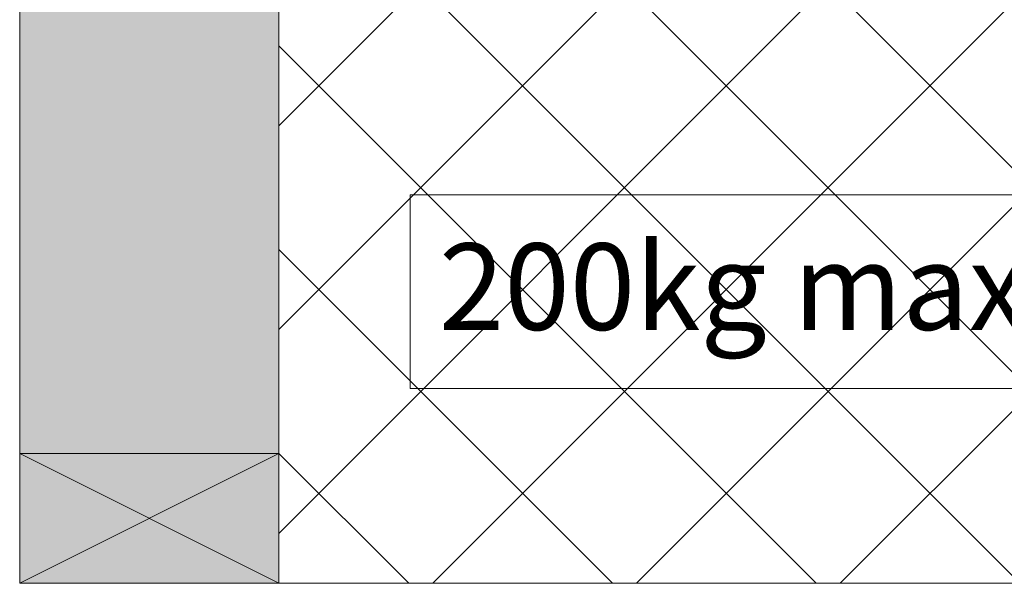
# Model space of a CAD drawing. Units: millimetres. Extents: x -8184 to 7632, y -744 to 4425.
# Drawn here: x 2512 to 2854, y -243 to -48 of the extents above; entities that cross this region are included whole.
import ezdxf

# ---------------------------------------------------------------- set-up
doc = ezdxf.new("R2010")
doc.units = ezdxf.units.MM
doc.header["$MEASUREMENT"] = 0
for name, color, linetype, lineweight in [('0_Pen_No__1', 7, 'Continuous', 13), ('0_Pen_No__2', 8, 'Continuous', 15), ('Annotation - Text_Pen_No__1', 7, 'Continuous', 13)]:
    doc.layers.add(name, color=color, linetype=linetype, lineweight=lineweight)
for name, color, linetype, lineweight, true_color in [('0_Pen_No__3', 7, 'Continuous', 18, 0xff6600), ('0_Pen_No__4', 7, 'Continuous', 20, 0x029e21), ('0_Pen_No__82', 7, 'Continuous', 20, 0xaaaaaa)]:
    doc.layers.add(name, color=color, linetype=linetype, lineweight=lineweight, true_color=true_color)
doc.styles.add('GENERATED_STYLE_1', font='Arial')

msp = doc.modelspace()

# ---------------------------------------------------------------- hatches: boundary and pattern name
at = {"layer": '0_Pen_No__1', "linetype": 'Continuous'}
h = msp.add_hatch(dxfattribs=at)
h.set_pattern_fill('Grid_5x5_Diagonal', color=256, style=0, pattern_type=2)
h.set_pattern_definition([(45, (0, 0), (-35.3553, 35.3553), []), (135, (0, 0), (35.3553, 35.3553), [])])
h.paths.add_polyline_path([(3063.95, -43.26), (2602.45, -43.26), (2602.45, -243.26), (3063.95, -243.26)])
at = {"layer": '0_Pen_No__82', "linetype": 'Continuous', "lineweight": 0, "true_color": 0x2a2a2a}
msp.add_hatch(color=250, dxfattribs=at).paths.add_polyline_path([(2602.45, 1114.03), (2512.45, 1114.03), (2512.45, -243.26), (2602.45, -243.26)])

# ---------------------------------------------------------------- linework, layer by layer
at = {"layer": '0_Pen_No__1', "linetype": 'Continuous'}
for p, q in [((2512.45, -198.26), (2602.45, -243.26)), ((2602.45, -198.26), (2512.45, -243.26))]:
    msp.add_line(p, q, dxfattribs=at)
at = {"layer": '0_Pen_No__2', "linetype": 'Continuous'}
for p, q in [((2512.45, 1114.03), (2512.45, -243.26)), ((2602.45, 1114.03), (2602.45, -243.26))]:
    msp.add_line(p, q, dxfattribs=at)
at = {"layer": '0_Pen_No__3', "linetype": 'Continuous'}
for p, q in [((2602.45, -43.26), (2602.45, -243.26)), ((2512.45, -243.26), (3646.18, -243.26))]:
    msp.add_line(p, q, dxfattribs=at)
at = {"layer": '0_Pen_No__4', "linetype": 'Continuous', "flags": 128}
msp.add_lwpolyline([(2602.45, -198.26), (2512.45, -198.26), (2512.45, -243.26), (2602.45, -243.26)], close=True, dxfattribs=at)
at = {"layer": 'Annotation - Text_Pen_No__1', "linetype": 'Continuous', "flags": 128}
msp.add_lwpolyline([(2647.98, -108.51), (3011.03, -108.51), (3011.03, -175.65), (2647.98, -175.65)], close=True, dxfattribs=at)

# ---------------------------------------------------------------- texts
at = {"layer": 'Annotation - Text_Pen_No__1', "linetype": 'Continuous', "insert": (2657.98, -125.36), "char_height": 30, "attachment_point": 1, "style": 'GENERATED_STYLE_1'}
msp.add_mtext('\\A1;{\\fArial|b0|i0|c0|p34;200kg max. weight}', dxfattribs=at)

doc.saveas('drawing.dxf')
